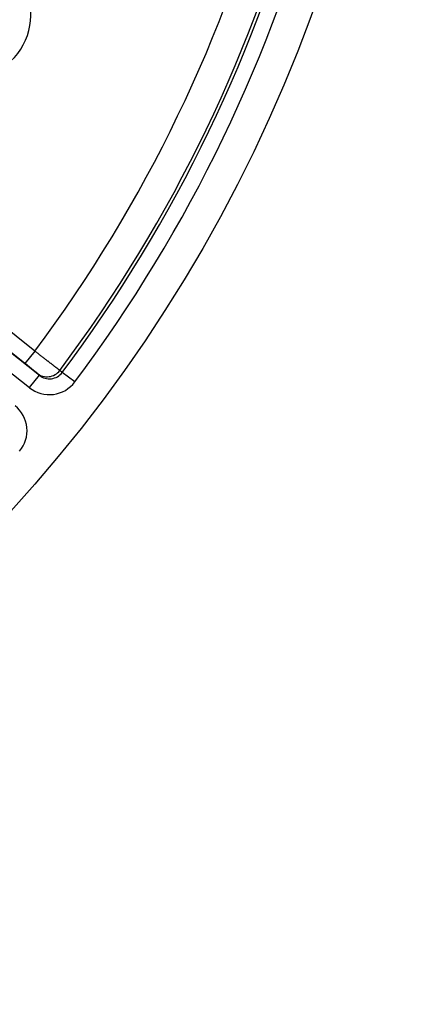
# Model space of a CAD drawing. Units: millimetres. Extents: x 83 to 543, y 248 to 757.
# Drawn here: x 519 to 543, y 334 to 396 of the extents above; entities that cross this region are included whole.
import ezdxf

# ---------------------------------------------------------------- set-up
doc = ezdxf.new("R2010")
doc.units = ezdxf.units.MM
doc.header["$LTSCALE"] = 3
doc.layers.add('SuP-Sichtbare-Kanten', color=7, linetype='Continuous', lineweight=25)
doc.layers.add('SuP-Sichtbare-tangentiale-Kanten', color=7, linetype='Continuous', lineweight=25)

msp = doc.modelspace()

# ---------------------------------------------------------------- linework, layer by layer
at = {"layer": 'SuP-Sichtbare-Kanten'}
msp.add_circle((448.351, 428.794), 95, dxfattribs=at)
msp.add_arc((515.924, 396.252), 4, 254.18792, 113.15365, dxfattribs=at)
at = {"layer": 'SuP-Sichtbare-tangentiale-Kanten'}
for p, q in [((520.175, 375.028), (514.137, 379.843)), ((513.527, 379.034), (520.466, 373.5)), ((519.551, 374.246), (513.535, 379.044)), ((512.915, 378.242), (519.842, 372.718)), ((520.175, 375.028), (519.551, 374.246)), ((520.466, 373.5), (520.328, 373.622)), ((521.897, 373.675), (521.749, 373.806)), ((522.695, 373.077), (521.897, 373.675)), ((519.842, 372.718), (520.466, 373.5))]:
    msp.add_line(p, q, dxfattribs=at)
for radius, start, end in [(89.718, 323.18226, 345.38917), (91.711, 323.16048, 345.41095), (91.909, 323.15049, 345.42094), (92.905, 323.15049, 345.42094)]:
    msp.add_arc((448.351, 428.794), radius, start, end, dxfattribs=at)
for centre, major_axis, ratio, start_param, end_param in [((519.548, 374.243), (0.782, -0.624), 0.004361, 0.087398, 1.570917), ((520.951, 374.403), (-0.662, -0.75), 0.99617, 0.049925, 1.650453), ((521.089, 374.282), (0.759, -0.669), 0.988613, 4.762316, 6.362671), ((521.089, 374.282), (1.506, -1.328), 0.996171, 4.762309, 6.362664), ((517.681, 370.009), (1.63, -1.172), 0.996171, 6.203707, 7.804062)]:
    msp.add_ellipse(centre, major_axis=major_axis, ratio=ratio, start_param=start_param, end_param=end_param, dxfattribs=at)
msp.add_open_spline([(521.749, 373.806), (521.747, 373.808), (521.743, 373.811), (521.735, 373.817), (521.724, 373.826), (521.712, 373.836), (521.697, 373.847), (521.68, 373.86), (521.661, 373.875), (521.641, 373.891), (521.618, 373.909), (521.593, 373.929), (521.566, 373.949), (521.537, 373.972), (521.507, 373.996), (521.474, 374.021), (521.44, 374.048), (521.404, 374.075), (521.367, 374.105), (521.327, 374.135), (521.287, 374.167), (521.244, 374.2), (521.2, 374.234), (521.155, 374.269), (521.108, 374.305), (521.061, 374.342), (521.011, 374.38), (520.961, 374.419), (520.91, 374.459), (520.857, 374.5), (520.804, 374.541), (520.75, 374.583), (520.695, 374.626), (520.639, 374.669), (520.583, 374.712), (520.526, 374.756), (520.469, 374.801), (520.411, 374.845), (520.353, 374.89), (520.294, 374.936), (520.234, 374.982), (520.195, 375.013), (520.175, 375.028)], degree=3, dxfattribs=at)

doc.saveas('drawing.dxf')
